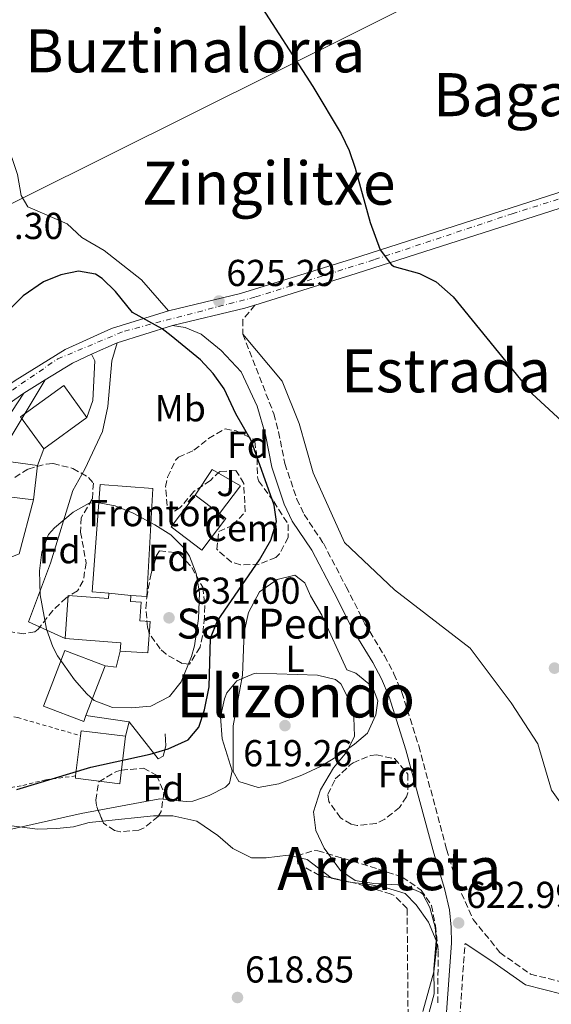
# Model space of a CAD drawing. Units: metres. Extents: x 589998 to 593426, y 4759097 to 4761456.
# Drawn here: x 591141 to 591283, y 4760369 to 4760632 of the extents above; entities that cross this region are included whole.
import ezdxf
from ezdxf.enums import TextEntityAlignment as Align

# ---------------------------------------------------------------- set-up
doc = ezdxf.new("R2010")
doc.units = ezdxf.units.M
doc.header["$MEASUREMENT"] = 0
for name, pattern in [('DGN Style 2', [1.7399219301090239, 1.043953158065414, -0.6959687720436097]), ('DGN Style 3', [2.435890702152634, 1.739921930109024, -0.6959687720436097]), ('DGN Style 4', [2.7856150101045474, 1.391937544087219, -0.6959687720436097, 0.001739921930109024, -0.6959687720436097])]:
    doc.linetypes.add(name, pattern=pattern)
for name, color, linetype, lineweight in [('Camino', 7, 'DGN Style 3', 0), ('Carretera', 9, 'Continuous', 0), ('Cota de punto acotado terreno', 7, 'Continuous', 0), ('Curva de nivel directora', 30, 'Continuous', 30), ('Curva de nivel intermedia', 30, 'Continuous', 0), ('destino de construcciones', 7, 'Continuous', 0), ('Edificio', 1, 'Continuous', 13), ('Eje de carretera', 7, 'DGN Style 4', 0), ('Etiqueta de uso rústico', 92, 'Continuous', 0), ('Etiqueta de zona arbolada', 92, 'Continuous', 0), ('Iglesia-ermita', 1, 'Continuous', 13), ('Línea  de muro-pared o tapia', 1, 'Continuous', 13), ('Línea de asfalto', 7, 'Continuous', 13), ('Línea de cambio de uso (parcela vista)', 92, 'Continuous', 0), ('Línea de pavimento', 1, 'Continuous', 0), ('Línea telefónica', 7, 'Continuous', 0), ('Margen derecho', 7, 'Continuous', 0), ('Punto acotado terreno (símbolo)', 7, 'Continuous', 0), ('Tela metálica o alambrada', 7, 'DGN Style 2', 0), ('Texto de Iglesia-ermita', 51, 'Continuous', 0), ('Texto de rotulación de espacio menor sin especificar', 7, 'Continuous', 0), ('Texto de Área (paraje) menor', 7, 'Continuous', 0), ('Zona ajardinada', 92, 'Continuous', 0), ('Zona arbolada', 92, 'DGN Style 3', 0)]:
    doc.layers.add(name, color=color, linetype=linetype, lineweight=lineweight)
doc.styles.add('Style-Arial', font='arial.ttf')

# ---------------------------------------------------------------- blocks, each defined once
blk = doc.blocks.new('5PATER')
at = {"layer": 'Punto acotado terreno (símbolo)', "linetype": 'Continuous', "lineweight": 0}
h = blk.add_hatch(color=51, dxfattribs=at)
edge = h.paths.add_edge_path()
edge.add_ellipse((0, 0), major_axis=(-0.1095731443231308, -0.1110710700762829), ratio=0.9994222409660317, start_angle=0, end_angle=360)

msp = doc.modelspace()

# ---------------------------------------------------------------- linework, layer by layer
at = {"layer": 'Camino', "color": 7, "linetype": 'DGN Style 3', "lineweight": 0}
for points in [[(591204.2999999997, 4760555.830000001, 625.0399999999936), (591201.0799999988, 4760551.939999999, 624.9600000000065), (591201.0399999986, 4760548.02, 624.9600000000065), (591209.3599999979, 4760526.74, 624.6399999999996), (591210.6299999976, 4760521.920000001, 624.3699999999953), (591212.2800000015, 4760513.460000001, 623.8800000000047), (591215.4800000001, 4760503.99, 623.3899999999994), (591217.4400000003, 4760499.86, 623.1999999999971), (591222.5599999989, 4760492.180000001, 623.1600000000036), (591228.6400000008, 4760480.580000003, 623.8200000000071), (591233.6799999989, 4760470.660000003, 623.800000000003), (591238.8799999979, 4760462.119999999, 623.6799999999931), (591241.4100000004, 4760457.34, 623.6600000000036), (591243.5199999983, 4760452.34, 623.6399999999994), (591248.0500000011, 4760438.03, 623.4100000000036), (591255.480000001, 4760410.420000002, 622.6999999999972), (591258.409999999, 4760400.870000001, 622.9700000000012), (591262.5599999975, 4760391.699999999, 622.9900000000052), (591269.7199999989, 4760382.820000002, 622.9900000000052), (591277.8799999973, 4760377.060000001, 623.3899999999994), (591287.0399999993, 4760374.740000002, 623.8899999999995)], [(591288.8000000007, 4760270.58, 626.4700000000012), (591273.3099999987, 4760300.290000002, 626.1499999999943), (591271.620000001, 4760305.000000002, 625.9799999999959), (591270.3899999995, 4760309.86, 625.8200000000071), (591267.9599999998, 4760321.7, 625.6999999999971), (591265.1999999996, 4760330.180000001, 625.5000000000001), (591260.2199999972, 4760344.340000001, 624.5399999999937), (591259.0599999971, 4760349.220000003, 624.279999999999), (591258.5399999986, 4760355.500000001, 623.9299999999931), (591258.9600000011, 4760365.460000001, 623.0200000000042), (591260.3999999983, 4760385.220000003, 622.9700000000012)]]:
    msp.add_polyline3d(points, dxfattribs=at)
at = {"layer": 'Carretera', "color": 9, "linetype": 'Continuous', "lineweight": 0}
for points in [[(590942.3999999996, 4760640.74, 623.9199999999983), (590964.1999999993, 4760611.460000002, 625.7200000000012), (591001.5799999982, 4760563.52, 628.0200000000041), (591010.6399999997, 4760551.38, 629.1199999999953), (591016.0399999998, 4760543.220000001, 629.1699999999983), (591043.4400000009, 4760520.98, 629.3600000000006), (591062.9600000007, 4760508.100000001, 628.1399999999994), (591075.9200000025, 4760499.140000001, 627.8600000000006), (591081.960000002, 4760498.100000001, 627.8600000000006), (591085.2399999988, 4760498.980000001, 627.8800000000047), (591092.7300000011, 4760503.86, 627.6000000000058), (591094.1999999996, 4760504.819999999, 627.5399999999936), (591099.0000000009, 4760507.91, 627.5500000000029), (591120.8799999988, 4760522.019999999, 627.6199999999953), (591140.3200000003, 4760535.699999998, 627.3000000000029), (591153.6399999998, 4760543.939999999, 627.0800000000017), (591166.0399999984, 4760549.540000001, 626.4199999999983), (591181.1999999996, 4760554.259999999, 625.7599999999948), (591200.4800000002, 4760558.899999999, 625.0200000000041), (591230.0799999986, 4760568.100000001, 625.2599999999948), (591300.0799999977, 4760590.569999999, 630.0200000000041)], [(591299.3700000015, 4760586.079999999, 629.8899999999994), (591231.3000000012, 4760564.220000002, 625.2599999999948), (591204.3000000002, 4760555.830000001, 625.0399999999936), (591201.5599999976, 4760554.980000001, 625.0200000000041), (591182.2800000014, 4760550.340000001, 625.7599999999948), (591167.48, 4760545.73, 626.4199999999983), (591160.6999999986, 4760542.67, 626.7899999999936), (591155.5500000009, 4760540.340000001, 627.0800000000017), (591148.260000002, 4760535.83, 627.1999999999971), (591142.5599999977, 4760532.31, 627.3000000000029), (591123.1499999975, 4760518.65, 627.6199999999953), (591096.4100000003, 4760501.41, 627.5399999999936), (591086.9100000008, 4760495.220000002, 627.8800000000047), (591082.1499999977, 4760493.939999999, 627.8600000000006), (591074.3400000001, 4760495.290000001, 627.8600000000006), (591060.6799999987, 4760504.73, 628.1399999999994), (591041.0399999982, 4760517.699999998, 629.3600000000006), (591023.2199999993, 4760532.090000001, 629.1399999999994), (591012.0300000021, 4760542.92, 628.7200000000012), (591011.1999999986, 4760544.009999999, 628.679999999993), (590996.8999999977, 4760562.980000001, 628.0200000000041), (590960.9699999995, 4760608.99, 625.7200000000012), (590945.2100000014, 4760630.159999999, 624.4199999999983), (590939.1400000006, 4760638.32, 623.9199999999983)]]:
    msp.add_polyline3d(points, dxfattribs=at)
at = {"layer": 'Curva de nivel directora', "color": 30, "linetype": 'Continuous', "lineweight": 30, "elevation": 625.0000000000001, "flags": 128}
for points in [[(591204.3899999991, 4760638.180000001), (591219.7200000002, 4760614.170000002), (591227.2799999996, 4760601.529999999), (591229.440000001, 4760597.07), (591231.0899999985, 4760592.400000001), (591235.02, 4760577.850000001), (591237.7699999993, 4760570.57), (591240.789999999, 4760566.560000001), (591241.4799999997, 4760566.100000001), (591248.1999999987, 4760564.26), (591252.6899999991, 4760562.070000002), (591257.2099999987, 4760558.039999999), (591278.2999999998, 4760532.109999999), (591312.2000000008, 4760500.83)], [(591140.6799999997, 4760426.390000002), (591160.440000001, 4760432.34), (591176.3199999997, 4760435.86), (591181.1199999986, 4760437.25), (591186.4400000006, 4760439.7), (591189.3199999996, 4760443.060000001), (591190.7999999992, 4760447.7), (591192.0399999997, 4760453.779999999), (591192.3999999996, 4760466.820000002), (591194.2599999993, 4760471.450000001), (591205.48, 4760487.779999999), (591208.5199999998, 4760492.980000001), (591210.0399999997, 4760498.020000001), (591209.4000000004, 4760502.340000001), (591203.2800000005, 4760519.619999999), (591199.1599999988, 4760526.74), (591196.0799999987, 4760533.460000002), (591193.1599999996, 4760537.550000002), (591189.7199999996, 4760541.190000001), (591181.959999999, 4760547.619999999), (591179.5000000005, 4760549.470000003), (591171.6399999993, 4760553.859999999), (591167.0399999992, 4760559.460000001), (591163.53, 4760562.890000002), (591161.7199999995, 4760564.100000001), (591157.2000000001, 4760564.900000001), (591152.4399999991, 4760563.940000001), (591147.8199999989, 4760562.020000001), (591142.440000001, 4760558.260000001), (591137.440000001, 4760553.300000001)]]:
    msp.add_lwpolyline(points, dxfattribs=at)
at = {"layer": 'Curva de nivel intermedia', "color": 30, "linetype": 'Continuous', "lineweight": 0, "flags": 128}
for points, elevation in [([(591162.1500000008, 4760503.09), (591160.0800000011, 4760502.9), (591155.7800000006, 4760500.470000001), (591150.7600000004, 4760496.34), (591149.2000000002, 4760494.5), (591147.3700000019, 4760489.84), (591146.7400000015, 4760484.8), (591146.9600000005, 4760478.390000002), (591148.6799999995, 4760469.220000001), (591150.3700000015, 4760464.509999999), (591151.6000000008, 4760462.099999999), (591156.1600000006, 4760455.699999999), (591159.3800000015, 4760451.940000001), (591161.3600000018, 4760450.179999999), (591166.2800000014, 4760448.259999999), (591171.2800000015, 4760448.179999998), (591176.4800000007, 4760448.659999999), (591181.520000001, 4760451.220000001), (591184.6400000014, 4760455.17), (591187.3900000006, 4760461.92), (591188.1200000015, 4760464.740000002), (591189.2400000013, 4760472.099999999), (591189.4800000004, 4760478.979999999), (591188.64, 4760484.100000001), (591186.8099999994, 4760488.74), (591185.4400000015, 4760490.899999999), (591181.8000000004, 4760494.42), (591177.6000000006, 4760497.100000001), (591171.8200000003, 4760500.180000001), (591166.9499999998, 4760502.220000001), (591162.1500000008, 4760503.09)], 630), ([(591135.9800000014, 4760415.08), (591157.8800000016, 4760419.939999999), (591178.8800000012, 4760423.939999999), (591185.9600000001, 4760423.17), (591187.7200000014, 4760423.300000001), (591192.0399999997, 4760424.82), (591196.4100000019, 4760427.029999999), (591197.4800000001, 4760428.100000001), (591198.2400000001, 4760431.380000001), (591195.5600000002, 4760439.939999999), (591195.0800000018, 4760445.78), (591196.1300000001, 4760450.63), (591196.8000000007, 4760452.179999999), (591199.4400000004, 4760455.460000001), (591204.0800000007, 4760457.430000001), (591204.7199999999, 4760457.460000001), (591220.9600000007, 4760456.980000001), (591225.780000002, 4760455.749999999), (591227.2400000016, 4760454.66), (591229.3200000003, 4760450.579999999), (591230.6799999992, 4760445.619999999), (591230.8600000005, 4760440.619999999), (591228.7999999995, 4760436.42), (591225.240000001, 4760432.179999999), (591221.8400000014, 4760426.340000001), (591219.9200000013, 4760420.42), (591220.5899999997, 4760415.470000001), (591222.7700000012, 4760410.699999998), (591227.1600000011, 4760404.720000001), (591231.0800000017, 4760402.100000001), (591236.0100000004, 4760401.269999999), (591244.0400000013, 4760400.819999999), (591248.63, 4760398.890000001), (591249.1200000017, 4760398.42), (591250.9600000014, 4760394.9), (591252.4000000008, 4760389.619999998), (591252.8400000011, 4760384.619999998), (591252.040000001, 4760377.640000001), (591249.0800000015, 4760367.059999999)], 620)]:
    msp.add_lwpolyline(points, dxfattribs=dict(at, elevation=elevation))
at = {"layer": 'Edificio', "color": 51, "linetype": 'Continuous', "lineweight": 13, "extrusion": (0.06040206954297388, -0.04588323618393434, 0.9971190092622921), "elevation": -182087.0610555329, "flags": 128}
msp.add_lwpolyline([(4148417.208539336, 2401955.761887798), (4148417.208539336, 2401947.588186066)], dxfattribs=at)
at = {"layer": 'Edificio', "color": 51, "linetype": 'Continuous', "lineweight": 13, "extrusion": (0.0009018457096490171, 0.007337744636529661, 0.999972671715565), "elevation": 36096.04446247484, "flags": 128}
msp.add_lwpolyline([(591155.6195046135, 4760293.31120603), (591156.9395762265, 4760304.051495176)], dxfattribs=at)
at = {"layer": 'Edificio', "color": 1, "linetype": 'Continuous', "lineweight": 13}
for points in [[(591159.4400000004, 4760525.779999999, 635.7200000000012), (591147.9299999997, 4760517.430000001, 635.779999999999), (591141.7199999997, 4760526, 635.9199999999983), (591153.2300000004, 4760534.34, 635.5800000000017)], [(591146.2599999999, 4760512.960000001, 633.8800000000047), (591145.1900000004, 4760503.82, 632.8000000000029), (591129.0800000001, 4760505.699999999, 633.5399999999936), (591126.8499999996, 4760502.77, 638.679999999993), (591132.54, 4760498.24, 636.7400000000052), (591125.2999999998, 4760489.15, 637.0599999999977), (591118.29, 4760480.34, 637.3699999999953), (591117.0800000001, 4760478.82, 637.4199999999983), (591107.8899999997, 4760485.41, 636.7299999999959), (591103.2999999998, 4760488.699999999, 636.3800000000047), (591109.2199999997, 4760496.869999999, 635.4799999999959), (591105.4600000001, 4760499.779999999, 632.779999999999), (591106.0599999996, 4760500.539999999, 632.75), (591112.2300000004, 4760508.350000001, 632.4400000000023), (591115.8700000001, 4760505.720000001, 636.8999999999943), (591126.04, 4760519.779999999, 635.1600000000036), (591132.5599999996, 4760514.82, 635.179999999993)], [(591171.2000000002, 4760478.199999999, 640.9400000000023), (591165.3300000001, 4760478.890000001, 642.279999999999), (591160.7999999998, 4760479.24, 642.1399999999994), (591162.9800000004, 4760507.880000001, 637.6000000000058), (591177, 4760506.82, 638.279999999999), (591175.4100000003, 4760477.970000001, 640.9199999999983)], [(591196.5599999996, 4760498.83, 632.3600000000006), (591190.0999999996, 4760490.350000001, 632.0200000000041), (591181.9199999999, 4760496.58, 632.8999999999943), (591188.3700000001, 4760505.060000001, 633.1399999999994), (591194.8600000005, 4760500.130000001, 632.5200000000041)], [(591159.1900000004, 4760446.119999999, 636.3300000000017), (591158.5999999996, 4760444.58, 636.3399999999965), (591147.8399999999, 4760448.680000001, 635.9199999999983), (591153.5, 4760463.550000001, 636.2200000000012), (591164.2699999996, 4760459.449999999, 636.2400000000052)], [(591169.7699999996, 4760440.630000001, 632.1199999999953), (591168.2100000001, 4760427.92, 631.7599999999948), (591156.3600000005, 4760429.380000001, 632.1199999999953), (591156.4299999997, 4760430.02, 632.1100000000006), (591157.75, 4760440.76, 632.029999999999), (591157.9100000003, 4760442.08, 632.0200000000041)]]:
    msp.add_polyline3d(points, close=True, dxfattribs=at)
at = {"layer": 'Edificio', "color": 51, "linetype": 'Continuous', "lineweight": 13}
for points in [[(591147.9299999997, 4760517.430000001, 635.779999999999), (591141.7199999997, 4760526, 635.9199999999983), (591153.2300000004, 4760534.34, 635.5800000000017), (591159.4400000004, 4760525.779999999, 635.7200000000012), (591147.9299999997, 4760517.430000001, 635.779999999999)], [(591106.0599999996, 4760500.539999999, 632.75), (591112.2300000004, 4760508.350000001, 632.4400000000023), (591115.8700000001, 4760505.720000001, 636.8999999999943), (591126.04, 4760519.779999999, 635.1600000000036), (591132.5599999996, 4760514.82, 635.179999999993), (591146.2599999999, 4760512.960000001, 633.8800000000047), (591145.1900000004, 4760503.82, 632.8000000000029), (591129.0800000001, 4760505.699999999, 633.5399999999936), (591126.8499999996, 4760502.77, 638.679999999993), (591132.54, 4760498.24, 636.7400000000052), (591125.2999999998, 4760489.15, 637.0599999999977)], [(591165.3300000001, 4760478.890000001, 642.279999999999), (591160.7999999998, 4760479.24, 642.1399999999994), (591162.9800000004, 4760507.880000001, 637.6000000000058), (591177, 4760506.82, 638.279999999999), (591175.4100000003, 4760477.970000001, 640.9199999999983), (591171.2000000002, 4760478.199999999, 640.9400000000023)], [(591194.8600000005, 4760500.130000001, 632.5200000000041), (591196.5599999996, 4760498.83, 632.3600000000006), (591190.0999999996, 4760490.350000001, 632.0200000000041), (591181.9199999999, 4760496.58, 632.8999999999943), (591188.3700000001, 4760505.060000001, 633.1399999999994)], [(591159.1900000004, 4760446.119999999, 636.3300000000017), (591158.5999999996, 4760444.58, 636.3399999999965), (591147.8399999999, 4760448.680000001, 635.9199999999983), (591153.5, 4760463.550000001, 636.2200000000012), (591164.2699999996, 4760459.449999999, 636.2400000000052), (591159.1900000004, 4760446.119999999, 636.3300000000017)], [(591157.75, 4760440.76, 632.029999999999), (591157.9100000003, 4760442.08, 632.0200000000041), (591169.7699999996, 4760440.630000001, 632.1199999999953), (591168.2100000001, 4760427.92, 631.7599999999948), (591156.3600000005, 4760429.380000001, 632.1199999999953), (591156.4299999997, 4760430.02, 632.1100000000006)]]:
    msp.add_polyline3d(points, dxfattribs=at)
at = {"layer": 'Eje de carretera', "color": 7, "linetype": 'DGN Style 4', "lineweight": 0}
msp.add_polyline3d([(590932.3200000006, 4760650.92, 622.9499999999972), (590958.1200000013, 4760617.090000001, 625.320000000007), (591000.7399999973, 4760561.52, 628.1799999999931), (591014.6499999991, 4760542.34, 628.9299999999931), (591030.5500000002, 4760528.340000001, 629.2500000000001), (591053.4499999996, 4760511.800000001, 628.6600000000036), (591075.0799999972, 4760497.16, 627.8600000000006), (591083.1299999983, 4760496.310000001, 627.8600000000006), (591090.4499999986, 4760499.940000001, 627.7100000000065), (591134.7699999999, 4760529.850000001, 627.2899999999937), (591151.6499999978, 4760541.45, 627.1499999999943), (591169.4600000001, 4760548.870000001, 626.3899999999994), (591204.4400000006, 4760557.99, 625.050000000003), (591236.2499999994, 4760567.960000002, 625.0800000000019), (591272.9699999989, 4760580.210000004, 628.5599999999977), (591315.1700000013, 4760593.580000001, 630.3800000000047)], dxfattribs=at)
at = {"layer": 'Iglesia-ermita', "color": 1, "linetype": 'Continuous', "lineweight": 13, "extrusion": (0.2195951633450811, -0.0258127194277206, 0.9752495412719727), "elevation": 7562.5245515102, "flags": 128}
msp.add_lwpolyline([(4796941.903859358, -30451.62185836455), (4796941.903859358, -30457.68227089208)], dxfattribs=at)
at = {"layer": 'Iglesia-ermita', "color": 1, "linetype": 'Continuous', "lineweight": 13}
msp.add_polyline3d([(591171.2000000002, 4760478.199999999, 640.9400000000023), (591171.0999999996, 4760476.630000001, 641.0800000000017), (591173.8899999997, 4760476.449999999, 641), (591173.5800000001, 4760471.449999999, 637.779999999999), (591176.29, 4760471.27, 636.8999999999943), (591175.7300000004, 4760462.880000001, 636.7400000000052), (591168.29, 4760463.380000001, 636.6600000000036), (591168.4600000001, 4760465.619999999, 639.8999999999943), (591153.6200000001, 4760466.720000001, 644.7599999999948), (591154.4699999997, 4760478.189999999, 640.8999999999943), (591165.2199999997, 4760477.390000001, 640.820000000007), (591165.3300000001, 4760478.890000001, 642.279999999999)], close=True, dxfattribs=at)
msp.add_polyline3d([(591171.2000000002, 4760478.199999999, 640.9400000000023), (591171.0999999996, 4760476.630000001, 641.0800000000017), (591173.8899999997, 4760476.449999999, 641), (591173.5800000001, 4760471.449999999, 637.779999999999), (591176.29, 4760471.27, 636.8999999999943), (591175.7300000004, 4760462.880000001, 636.7400000000052), (591168.29, 4760463.380000001, 636.6600000000036), (591168.4600000001, 4760465.619999999, 639.8999999999943), (591153.6200000001, 4760466.720000001, 644.7599999999948), (591154.4699999997, 4760478.189999999, 640.8999999999943), (591165.2199999997, 4760477.390000001, 640.820000000007), (591165.3300000001, 4760478.890000001, 642.279999999999)], dxfattribs=at)
at = {"layer": 'Línea  de muro-pared o tapia', "color": 1, "linetype": 'Continuous', "lineweight": 13, "extrusion": (0.07149500738174233, -0.01008023602355139, 0.9973900203837985), "elevation": -5093.692639734225, "flags": 128}
msp.add_lwpolyline([(4796356.643081603, 79081.30121268926), (4796356.643081603, 79069.66720650136)], dxfattribs=at)
at = {"layer": 'Línea  de muro-pared o tapia', "color": 1, "linetype": 'Continuous', "lineweight": 13}
for points in [[(591188.3700000001, 4760505.060000001, 633.1000000000058), (591192.9199999999, 4760511.859999999, 632.5800000000017), (591200.4000000004, 4760507.539999999, 632.5800000000017), (591194.8600000005, 4760500.130000001, 632.5800000000017)], [(591170.6799999997, 4760444.5, 628.6000000000058), (591178.4800000004, 4760434.58, 627.8800000000047), (591179.7999999998, 4760435.300000001, 627.9199999999983), (591180.4800000004, 4760438.02, 627.9600000000064), (591180.3600000005, 4760441.300000001, 627.8399999999965)]]:
    msp.add_polyline3d(points, dxfattribs=at)
at = {"layer": 'Línea de asfalto', "color": 7, "linetype": 'Continuous', "lineweight": 13, "extrusion": (0.291524322146093, -0.9424518435140393, 0.1637012286277958), "elevation": -4314141.865511711, "flags": 128}
msp.add_lwpolyline([(1971696.063517873, 716526.1782802031), (1971624.573698924, 716521.4849672392), (1971596.300199541, 716521.2619588478)], dxfattribs=at)
at = {"layer": 'Línea de asfalto', "color": 7, "linetype": 'Continuous', "lineweight": 13, "extrusion": (0.1620254286477504, -0.5417009771491376, 0.8248077423419244), "elevation": -2482492.076926858, "flags": 128}
msp.add_lwpolyline([(1930600.263278873, 3622489.535800403), (1930597.394612143, 3622489.500428047), (1930577.593533834, 3622490.809205208)], dxfattribs=at)
at = {"layer": 'Línea de asfalto', "color": 7, "linetype": 'Continuous', "lineweight": 13, "extrusion": (0.04061372943153407, 0.01265062788461223, 0.9990948336348193), "elevation": 84859.26162503703, "flags": 128}
msp.add_lwpolyline([(4369345.879157, -1978371.025224011), (4369345.879157, -1978355.509821984)], dxfattribs=at)
at = {"layer": 'Línea de asfalto', "color": 7, "linetype": 'Continuous', "lineweight": 13, "extrusion": (0.04528125519541756, 0.02043667269421738, 0.9987652128188671), "elevation": 124684.1669595901, "flags": 128}
msp.add_lwpolyline([(4095897.01603035, -2494064.257756016), (4095897.016030351, -2494056.81001139)], dxfattribs=at)
at = {"layer": 'Línea de asfalto', "color": 7, "linetype": 'Continuous', "lineweight": 13, "extrusion": (0.158212543801113, -0.2301874809960384, 0.9601992056738432), "elevation": -1001686.443979085, "flags": 128}
msp.add_lwpolyline([(3183688.116723091, 3445720.842199153), (3183682.55277337, 3445721.880449354), (3183673.990412366, 3445722.310070126)], dxfattribs=at)
at = {"layer": 'Línea de asfalto', "color": 7, "linetype": 'Continuous', "lineweight": 13, "extrusion": (0.01269900687931992, 0.007842193716192802, 0.9998886114072892), "elevation": 45467.17012924936, "flags": 128}
msp.add_lwpolyline([(591092.6243884623, 4760325.64991395), (591086.9235781698, 4760322.129805705)], dxfattribs=at)
at = {"layer": 'Línea de asfalto', "color": 7, "linetype": 'Continuous', "lineweight": 13}
for points in [[(591346.3000000007, 4760626.310000001, 629.3099999999977), (591337.7199999976, 4760615.689999999, 629.6999999999972), (591329.1999999994, 4760606.17, 630.279999999999), (591322.6399999991, 4760600.09, 630.5), (591312.3599999995, 4760594.41, 630.300000000003), (591300.0799999972, 4760590.57, 630.0200000000042), (591230.079999998, 4760568.100000001, 625.2599999999949), (591200.4799999997, 4760558.9, 625.0200000000041), (591181.1999999991, 4760554.26, 625.7599999999948), (591166.0399999978, 4760549.540000001, 626.4199999999983), (591153.6399999993, 4760543.940000001, 627.0800000000019), (591140.3199999998, 4760535.699999999, 627.3000000000029), (591120.8799999983, 4760522.02, 627.6199999999955), (591099.0000000005, 4760507.910000001, 627.550000000003)], [(591142.5599999973, 4760532.310000001, 627.3000000000029), (591123.1499999971, 4760518.650000001, 627.6199999999955), (591096.4099999998, 4760501.410000001, 627.5399999999936), (591086.9100000003, 4760495.220000002, 627.8800000000048), (591082.1499999971, 4760493.939999999, 627.8600000000006), (591074.3399999996, 4760495.290000001, 627.8600000000006), (591060.6799999982, 4760504.730000001, 628.1399999999994), (591041.0399999976, 4760517.699999999, 629.3600000000006), (591023.2199999987, 4760532.090000002, 629.1399999999995), (591012.0300000017, 4760542.920000001, 628.7200000000013), (591011.199999998, 4760544.01, 628.679999999993)]]:
    msp.add_polyline3d(points, dxfattribs=at)
at = {"layer": 'Línea de cambio de uso (parcela vista)', "color": 92, "linetype": 'Continuous', "lineweight": 0, "extrusion": (-2.058708965325836e-18, -0.0434431903016061, 0.9990558989448081), "elevation": -206187.9308177344, "flags": 128}
msp.add_lwpolyline([(591163.6227000002, 4755950.563028586), (591177.2400000001, 4755952.01780204), (591178.5767000001, 4755952.01780204)], dxfattribs=at)
at = {"layer": 'Línea de cambio de uso (parcela vista)', "color": 92, "linetype": 'Continuous', "lineweight": 0, "extrusion": (-0.09324144379542171, -0.09784312091798719, 0.9908242815191669), "elevation": -520284.0612456949, "flags": 128}
msp.add_lwpolyline([(-2856106.443352772, 3818767.314599744), (-2856104.124768118, 3818768.720378888), (-2856096.099660045, 3818769.598620912)], dxfattribs=at)
at = {"layer": 'Línea de cambio de uso (parcela vista)', "color": 92, "linetype": 'Continuous', "lineweight": 0}
for points in [[(591181.2000000002, 4760554.26, 625.7599999999948), (591174, 4760562.58, 625.3000000000029), (591164, 4760570.42, 624.9199999999983), (591158.1200000001, 4760573.859999999, 624.8399999999965), (591154.2000000002, 4760577.539999999, 624.6600000000036), (591143.6399999997, 4760582.02, 623.3800000000047), (591141.8399999999, 4760585.060000001, 623.3800000000047), (591140.9199999999, 4760590.66, 623.2200000000012), (591137.8399999999, 4760599.699999999, 625.5399999999936), (591133.6799999997, 4760603.619999999, 625.9799999999959), (591128.7999999998, 4760608.66, 626.0200000000041), (591119, 4760623.060000001, 625.8999999999943), (591115.1600000003, 4760628.180000001, 625.7400000000052), (591107.0800000001, 4760634.74, 625.3399999999965), (591100.9600000001, 4760637.460000001, 625.2200000000012), (591096.5999999996, 4760637.460000001, 625.1399999999994), (591085.6399999997, 4760627.869999999, 624.0899999999965)], [(591201.04, 4760548.02, 624.9600000000064), (591211.5599999996, 4760535.460000001, 623.6399999999994), (591216.0800000001, 4760524.180000001, 621.5399999999936), (591219.7999999998, 4760510.980000001, 620.6600000000036), (591228.2400000002, 4760492.42, 620.5800000000017), (591241.5999999996, 4760479.699999999, 621.8800000000047), (591261.7199999997, 4760464.180000001, 622.4199999999983), (591272.7199999997, 4760449.539999999, 622.0599999999977), (591279.7999999998, 4760438.58, 621.6199999999953), (591283.4400000004, 4760426.180000001, 621.2400000000052), (591286.5599999996, 4760421.859999999, 621.3399999999965), (591292.7999999998, 4760410.74, 621.7599999999948), (591300.6399999997, 4760395.460000001, 623.2200000000012), (591304.2400000002, 4760389.859999999, 623.7400000000052), (591307.6799999997, 4760385.220000001, 623.7200000000012), (591312.1200000001, 4760381.220000001, 623.779999999999), (591316.7599999999, 4760378.42, 623.8000000000029), (591317.5999999996, 4760375.220000001, 623.8399999999965), (591316.5599999996, 4760371.939999999, 624.1999999999971)], [(591205.2000000002, 4760426.9, 620.929999999993), (591200.04, 4760428.5, 620.8899999999994), (591198.4800000004, 4760431.220000001, 620.8500000000058), (591198.5199999996, 4760443.380000001, 621.1900000000023), (591201, 4760456.980000001, 621.2899999999936), (591201.4400000004, 4760468.42, 621.2899999999936), (591202.5599999996, 4760473.699999999, 621.2899999999936), (591205.5199999996, 4760479.220000001, 621.3099999999977), (591210.2000000002, 4760482.5, 621.3699999999953), (591214.9199999999, 4760483.699999999, 621.7100000000064), (591217.6399999997, 4760481.619999999, 621.929999999993), (591219.1600000003, 4760478.180000001, 621.9499999999971), (591222.1200000001, 4760472.980000001, 621.9700000000012), (591228.7999999998, 4760458.34, 622.1699999999983), (591231.2400000002, 4760457.460000001, 622.529999999999), (591235.7199999997, 4760453.859999999, 623.25), (591237.0800000001, 4760450.100000001, 623.2899999999936), (591236.5999999996, 4760446.34, 622.929999999993), (591234.3600000005, 4760441.460000001, 621.9900000000052), (591230.8799999999, 4760438.5, 621.3699999999953), (591226.3600000005, 4760435.300000001, 621.3099999999977), (591221.7999999998, 4760432.58, 621.029999999999), (591216.8399999999, 4760430.180000001, 620.929999999993), (591210.7199999997, 4760427.939999999, 620.929999999993), (591205.2000000002, 4760426.9, 620.929999999993)], [(591100.1200000001, 4760414.26, 622.5200000000041), (591107.9600000001, 4760416.9, 624.1000000000058), (591115.7599999999, 4760420.5, 624.320000000007), (591119.7999999998, 4760421.140000001, 624.5800000000017), (591138.6399999997, 4760416.74, 621.7200000000012), (591146.2400000002, 4760415.779999999, 620.820000000007), (591151.3600000005, 4760415.939999999, 620.4799999999959), (591155.8799999999, 4760416.42, 620.4400000000023), (591160, 4760417.539999999, 620.3800000000047), (591163.6227000002, 4760417.9266, 620.3968000000023)], [(591178.5767000001, 4760419.380000001, 620.4600000000064), (591182.3600000005, 4760419.380000001, 620.4600000000064), (591188.7999999998, 4760417.939999999, 620.4600000000064), (591194.4000000004, 4760414.100000001, 620.4199999999983), (591198.3600000005, 4760410.66, 620.279999999999), (591203.3600000005, 4760408.180000001, 620.0599999999977), (591207.3200000003, 4760408.180000001, 620.1000000000058), (591213.2000000002, 4760408.82, 620.4600000000064), (591215.5606000006, 4760408.291200001, 620.6300000000047)], [(591224.6098999997, 4760402.793600001, 620.9386999999988), (591224.6799999997, 4760402.74, 620.9400000000023), (591229.1200000001, 4760401.699999999, 620.9600000000064), (591230.2123999996, 4760401.569599999, 620.715400000001)], [(591230.2123999996, 4760401.569599999, 620.715400000001), (591234.4800000004, 4760401.060000001, 619.7599999999948), (591239.4400000004, 4760400.100000001, 619.5200000000041), (591244.4400000004, 4760398.58, 619.5200000000041), (591247.3600000005, 4760395.539999999, 619.5200000000041), (591250.5999999996, 4760390.980000001, 619.5599999999977), (591252.6799999997, 4760386.02, 619.8800000000047), (591252.04, 4760378.5, 621.4799999999959), (591252.1600000003, 4760371.779999999, 621.8800000000047), (591249.6799999997, 4760362.66, 622.2599999999948), (591247.1200000001, 4760355.060000001, 623.279999999999), (591250.7999999998, 4760343.460000001, 624.6000000000058), (591253.4400000004, 4760337.220000001, 624.7200000000012), (591254.9100000003, 4760326.930000001, 625.0200000000041)]]:
    msp.add_polyline3d(points, dxfattribs=at)
at = {"layer": 'Línea de pavimento', "color": 1, "linetype": 'Continuous', "lineweight": 0, "extrusion": (0.04194705704771271, 0.06980303428157027, 0.9966784741380352), "elevation": 357722.011866406, "flags": 128}
msp.add_lwpolyline([(1945382.529360456, -4370292.996144624), (1945382.529360456, -4370318.046118676)], dxfattribs=at)
at = {"layer": 'Línea de pavimento', "color": 1, "linetype": 'Continuous', "lineweight": 0, "extrusion": (0.06916548698731471, 0.1050988735123152, 0.9920536085294233), "elevation": 541835.2637538556, "flags": 128}
msp.add_lwpolyline([(2123230.392790216, -4267367.46015749), (2123230.392790216, -4267347.271928246)], dxfattribs=at)
at = {"layer": 'Línea de pavimento', "color": 1, "linetype": 'Continuous', "lineweight": 0, "extrusion": (0.001466842337140816, 0.003926218710344173, 0.9999912165515238), "elevation": 20186.66789349299, "flags": 128}
msp.add_lwpolyline([(591146.3717848728, 4760474.864688487), (591144.7017573324, 4760470.394654034)], dxfattribs=at)
at = {"layer": 'Línea de pavimento', "color": 1, "linetype": 'Continuous', "lineweight": 0, "extrusion": (0.01939165689224537, 0.09664260659173061, 0.9951302277763094), "elevation": 472156.3440899131, "flags": 128}
msp.add_lwpolyline([(356920.1332411037, -4760374.811314311), (356920.3128391064, -4760370.347432082), (356923.3015227758, -4760370.144528344)], dxfattribs=at)
at = {"layer": 'Línea de pavimento', "color": 1, "linetype": 'Continuous', "lineweight": 0, "elevation": 627.8399999999965, "flags": 128}
msp.add_lwpolyline([(591170.6799999997, 4760444.5), (591169.7699999996, 4760440.630000001)], dxfattribs=at)
at = {"layer": 'Línea de pavimento', "color": 1, "linetype": 'Continuous', "lineweight": 0}
for points in [[(591167.4800000004, 4760545.730000001, 626.7599999999948), (591166.0800000001, 4760540.9, 627.320000000007), (591165.04, 4760528.74, 628.5399999999936), (591163.6399999997, 4760522.02, 629.820000000007), (591158.8799999999, 4760511.939999999, 630.5599999999977), (591155.6799999997, 4760506.26, 630.3999999999943), (591149.7199999997, 4760486.82, 630.5800000000017), (591143.8799999999, 4760471.220000001, 631.4600000000064), (591153.6200000001, 4760466.720000001, 632.3999999999943)], [(591160.7000000002, 4760542.67, 627.320000000007), (591161.5199999996, 4760540.9, 627.6999999999971), (591161, 4760530.34, 628.8800000000047), (591159.4400000004, 4760525.779999999, 628.7200000000012)], [(591145.1900000004, 4760503.82, 628.6600000000036), (591141.3200000003, 4760489.380000001, 630.6600000000036), (591138.3600000005, 4760488.100000001, 630.7400000000052), (591134.6799999997, 4760489.300000001, 630.8999999999943), (591128.8799999999, 4760493.640000001, 630.8800000000047)]]:
    msp.add_polyline3d(points, dxfattribs=at)
at = {"layer": 'Línea telefónica', "color": 7, "linetype": 'Continuous', "lineweight": 0}
msp.add_polyline3d([(591604.6400000012, 4760809.800000001, 613.8000000000029), (591574.3999999992, 4760733.82, 617.5399999999936), (591439.62, 4760732.689999999, 627.5), (591411.1591980068, 4760718.497422762, 627.3037999999942), (591098.1930512872, 4760562.430274287, 625.1462000000029), (591083.3644446073, 4760555.03567783, 625.0439999999944), (591078.4400000017, 4760552.580000001, 625.0099999999948)], dxfattribs=at)
at = {"layer": 'Margen derecho', "color": 7, "linetype": 'Continuous', "lineweight": 0}
for points in [[(591182.280000001, 4760550.340000002, 625.0399999999936), (591185.6700000018, 4760549.860000002, 625.0399999999936), (591189.9200000007, 4760548.02, 625.070000000007), (591195.2800000008, 4760543.700000001, 624.9900000000056), (591200.6000000006, 4760537.940000001, 625.0399999999936), (591204.9200000011, 4760528.790000002, 624.7899999999936), (591207.1200000005, 4760521.119999999, 624.3699999999953), (591208.7899999979, 4760512.529999999, 623.8800000000047), (591212.1400000007, 4760502.640000001, 623.3899999999994), (591214.2699999987, 4760498.119999999, 623.1999999999971), (591219.4600000009, 4760490.340000001, 623.1600000000036), (591225.4400000002, 4760478.920000001, 623.8200000000071), (591230.5300000019, 4760468.9, 623.800000000003), (591235.7399999975, 4760460.36, 623.6799999999931), (591238.089999999, 4760455.920000001, 623.6600000000036), (591240.1000000006, 4760451.190000001, 623.6399999999994), (591244.5899999988, 4760437.020000001, 623.4100000000036), (591252.0199999987, 4760409.42, 622.6999999999972), (591254.9299999988, 4760399.949999999, 622.9700000000012), (591256.2099999995, 4760394.25, 622.9100000000036), (591256.7199999992, 4760389.640000001, 622.8000000000029), (591256.7899999984, 4760385.32, 622.7599999999948), (591255.3599999979, 4760365.66, 623.0200000000042)], [(591260.3999999983, 4760385.220000003, 622.9700000000012), (591267.5599999975, 4760380.52, 622.9900000000052), (591276.5499999997, 4760374.170000002, 623.3899999999994), (591286.2999999997, 4760371.699999999, 623.8899999999995)]]:
    msp.add_polyline3d(points, dxfattribs=at)
at = {"layer": 'Tela metálica o alambrada', "color": 7, "linetype": 'DGN Style 2', "lineweight": 0}
for points in [[(591116.9600000001, 4760435.640000001, 628.5899999999965), (591116.1600000003, 4760438.100000001, 628.7200000000012), (591118.9199999999, 4760443.460000001, 628.8399999999965), (591125.4400000004, 4760447.220000001, 629), (591131.3200000003, 4760447.140000001, 629.1399999999994), (591140.8799999999, 4760445.619999999, 629.5800000000017), (591157.75, 4760440.76, 628.9199999999983)], [(591156.4299999997, 4760430.02, 627.179999999993), (591148.4400000004, 4760428.980000001, 626.9199999999983), (591141.8799999999, 4760427.380000001, 627.0200000000041), (591134.3600000005, 4760426.26, 627.1199999999953), (591124.2800000003, 4760428.26, 627.7400000000052), (591117.8799999999, 4760432.82, 628.4400000000023), (591116.9600000001, 4760435.640000001, 628.5899999999965)]]:
    msp.add_polyline3d(points, dxfattribs=at)
at = {"layer": 'Zona arbolada', "color": 92, "linetype": 'DGN Style 3', "lineweight": 0, "elevation": 623.3899999999994, "flags": 128}
msp.add_lwpolyline([(591230.2123999996, 4760401.569599999), (591224.6098999997, 4760402.793600001)], dxfattribs=at)
at = {"layer": 'Zona arbolada', "color": 92, "linetype": 'DGN Style 3', "lineweight": 0}
for points in [[(591204.8799999999, 4760514.9, 631.1499999999943), (591204.9800000004, 4760509.890000001, 630.8600000000006), (591205.2800000003, 4760508.82, 630.8300000000017), (591209.3200000003, 4760503.300000001, 630.7899999999936), (591213.2000000002, 4760497.220000001, 630.75), (591213.2000000002, 4760493.699999999, 630.7299999999959), (591210.8600000005, 4760489.350000001, 630.9400000000023), (591209.8799999999, 4760488.42, 631.0099999999948), (591205.4400000004, 4760486.58, 631.2899999999936), (591200.4600000001, 4760486.430000001, 631.6499999999943), (591198, 4760487.140000001, 631.8300000000017), (591194.1200000001, 4760490.58, 631.7899999999936), (591194.6399999997, 4760495.300000001, 632.2700000000041), (591198.4000000004, 4760496.980000001, 632.6699999999983), (591201.7199999997, 4760500.58, 633.1100000000006), (591201.3200000003, 4760508.180000001, 633.3500000000058), (591199.2000000002, 4760511.619999999, 634.2299999999959), (591194.9600000001, 4760511.380000001, 634.8500000000058), (591192.4000000004, 4760508.980000001, 634.8300000000017), (591188, 4760506.02, 635.029999999999), (591184.2800000003, 4760501.640000001, 634.6699999999983), (591181.9199999999, 4760500.180000001, 634.4100000000036), (591180.8399999999, 4760502.26, 634.2299999999959), (591180.4500000002, 4760507.279999999, 634.0599999999977), (591180.9600000001, 4760509.859999999, 633.9100000000036), (591183.1200000001, 4760514.34, 633.4199999999983), (591183.9199999999, 4760515.140000001, 633.3099999999977), (591188, 4760517.060000001, 632.8699999999953), (591191.9199999999, 4760520.180000001, 632.1100000000006), (591196.3200000003, 4760522.74, 631.4499999999971), (591199.2400000002, 4760522.180000001, 631.3099999999977), (591203.8499999996, 4760520.02, 631.279999999999), (591204.2400000002, 4760519.380000001, 631.2700000000041)], [(591189.6399999997, 4760464.42, 636.0099999999948), (591186.7999999998, 4760459.859999999, 636.9700000000012), (591184.8799999999, 4760460.100000001, 637.3500000000058), (591180.5800000001, 4760462.52, 637.3099999999977), (591178.9600000001, 4760463.939999999, 637.25), (591176.0899999999, 4760468.130000001, 637.3300000000017), (591175.5999999996, 4760469.779999999, 637.3099999999977), (591175.1799999997, 4760474.779999999, 637.0899999999965), (591175.4000000004, 4760477.619999999, 636.9700000000012), (591176.5599999996, 4760484.100000001, 636.75), (591178.0499999998, 4760488.869999999, 636.6000000000058), (591178.7999999998, 4760490.180000001, 636.5500000000029), (591183.7999999998, 4760489.609999999, 636.1399999999994), (591184.2800000003, 4760489.220000001, 636.1100000000006), (591187.4400000004, 4760485.699999999, 636.0500000000029), (591190.3600000005, 4760480.42, 635.8500000000058), (591190.9100000003, 4760475.439999999, 635.5), (591190.7999999998, 4760472.42, 635.3300000000017), (591190.29, 4760467.480000001, 635.570000000007)], [(591236.6399999997, 4760417.300000001, 628.8099999999977), (591231.6100000005, 4760416.76, 628.7400000000052), (591229.9600000001, 4760417.140000001, 628.7299999999959), (591227.1600000003, 4760418.82, 628.7299999999959), (591224.0099999999, 4760423.230000001, 629.1699999999983), (591223.7599999999, 4760425.140000001, 629.3099999999977), (591225.7599999999, 4760429.199999999, 628.9700000000012), (591229.75, 4760432.980000001, 628.570000000007), (591230.4800000004, 4760433.539999999, 628.570000000007), (591235.2000000002, 4760435.449999999, 628.679999999993), (591236.7199999997, 4760435.619999999, 628.7100000000064), (591241.5999999996, 4760434.640000001, 628.7599999999948), (591245.1200000001, 4760430.5, 629.2899999999936), (591245.1500000004, 4760425.460000001, 629.3899999999994), (591244.7599999999, 4760424.42, 629.3699999999953), (591242.8799999999, 4760421.619999999, 629.2299999999959), (591238.9400000004, 4760418.460000001, 628.929999999993)], [(591173.3200000003, 4760415.539999999, 630.1900000000023), (591168.3600000005, 4760415.09, 631), (591166.8399999999, 4760415.460000001, 631.2299999999959), (591163.8399999999, 4760417.380000001, 631.4700000000012), (591161.9600000001, 4760422.109999999, 631.3699999999953), (591161.7999999998, 4760423.539999999, 631.3500000000058), (591162.5899999999, 4760428.449999999, 631.3500000000058), (591167.29, 4760431.210000001, 631.7400000000052), (591168.5999999996, 4760431.539999999, 631.75), (591174.5199999996, 4760432.100000001, 631.3500000000058), (591178.04, 4760430.180000001, 631.029999999999), (591180.0099999999, 4760425.59, 630.529999999999), (591179.2599999999, 4760420.51, 630.3099999999977), (591178.4800000004, 4760419.220000001, 630.2700000000041), (591174.5499999998, 4760416.039999999, 630.1699999999983)]]:
    msp.add_polyline3d(points, close=True, dxfattribs=at)
for points in [[(591200.4600000001, 4760486.430000001, 631.6499999999943), (591198, 4760487.140000001, 631.8300000000017), (591194.1200000001, 4760490.58, 631.7899999999936), (591194.6399999997, 4760495.300000001, 632.2700000000041), (591198.4000000004, 4760496.980000001, 632.6699999999983), (591201.7199999997, 4760500.58, 633.1100000000006), (591201.3200000003, 4760508.180000001, 633.3500000000058), (591199.2000000002, 4760511.619999999, 634.2299999999959), (591194.9600000001, 4760511.380000001, 634.8500000000058), (591192.4000000004, 4760508.980000001, 634.8300000000017), (591188, 4760506.02, 635.029999999999), (591184.2800000003, 4760501.640000001, 634.6699999999983), (591181.9199999999, 4760500.180000001, 634.4100000000036), (591180.8399999999, 4760502.26, 634.2299999999959), (591180.4500000002, 4760507.279999999, 634.0599999999977), (591180.9600000001, 4760509.859999999, 633.9100000000036), (591183.1200000001, 4760514.34, 633.4199999999983), (591183.9199999999, 4760515.140000001, 633.3099999999977), (591188, 4760517.060000001, 632.8699999999953), (591191.9199999999, 4760520.180000001, 632.1100000000006), (591196.3200000003, 4760522.74, 631.4499999999971), (591199.2400000002, 4760522.180000001, 631.3099999999977), (591203.8499999996, 4760520.02, 631.279999999999), (591204.2400000002, 4760519.380000001, 631.2700000000041), (591204.8799999999, 4760514.9, 631.1499999999943), (591204.9800000004, 4760509.890000001, 630.8600000000006), (591205.2800000003, 4760508.82, 630.8300000000017), (591209.3200000003, 4760503.300000001, 630.7899999999936), (591213.2000000002, 4760497.220000001, 630.75), (591213.2000000002, 4760493.699999999, 630.7299999999959), (591210.8600000005, 4760489.350000001, 630.9400000000023), (591209.8799999999, 4760488.42, 631.0099999999948), (591205.4400000004, 4760486.58, 631.2899999999936), (591200.4600000001, 4760486.430000001, 631.6499999999943)], [(591140.1600000003, 4760509.779999999, 636.6900000000023), (591143.7199999997, 4760512.02, 636.5899999999965), (591148.5599999996, 4760513.33, 635.5399999999936), (591150.4000000004, 4760513.460000001, 635.570000000007), (591155.6799999997, 4760512.180000001, 637.0099999999948), (591159.8799999999, 4760509.75, 638.4600000000064), (591161.1600000003, 4760508.26, 638.929999999993), (591160.8799999999, 4760503.939999999, 639.5500000000029), (591157.9199999999, 4760498.980000001, 640.4499999999971), (591157.7599999999, 4760495.140000001, 640.929999999993), (591159.2000000002, 4760486.980000001, 641.8099999999977), (591158.4600000001, 4760482.119999999, 642.2899999999936), (591156.9199999999, 4760479.460000001, 642.1300000000047), (591153.9199999999, 4760477.619999999, 641.4100000000036), (591150.3600000005, 4760474.230000001, 640.4700000000012), (591146.4400000004, 4760469.26, 639.1499999999943), (591145.5199999996, 4760468.5, 638.929999999993), (591142.5999999996, 4760468.02, 638.429999999993), (591137.7100000001, 4760468.67, 637.929999999993)], [(591140.1600000003, 4760509.779999999, 636.6900000000023), (591143.7199999997, 4760512.02, 636.5899999999965), (591148.5599999996, 4760513.33, 635.5399999999936), (591150.4000000004, 4760513.460000001, 635.570000000007), (591155.6799999997, 4760512.180000001, 637.0099999999948), (591159.8799999999, 4760509.75, 638.4600000000064), (591161.1600000003, 4760508.26, 638.929999999993), (591160.8799999999, 4760503.939999999, 639.5500000000029), (591157.9199999999, 4760498.980000001, 640.4499999999971), (591157.7599999999, 4760495.140000001, 640.929999999993), (591159.2000000002, 4760486.980000001, 641.8099999999977), (591158.4600000001, 4760482.119999999, 642.2899999999936), (591156.9199999999, 4760479.460000001, 642.1300000000047), (591153.9199999999, 4760477.619999999, 641.4100000000036), (591150.3600000005, 4760474.230000001, 640.4700000000012), (591146.4400000004, 4760469.26, 639.1499999999943), (591145.5199999996, 4760468.5, 638.929999999993), (591142.5999999996, 4760468.02, 638.429999999993)], [(591186.7999999998, 4760459.859999999, 636.9700000000012), (591184.8799999999, 4760460.100000001, 637.3500000000058), (591180.5800000001, 4760462.52, 637.3099999999977), (591178.9600000001, 4760463.939999999, 637.25), (591176.0899999999, 4760468.130000001, 637.3300000000017), (591175.5999999996, 4760469.779999999, 637.3099999999977), (591175.1799999997, 4760474.779999999, 637.0899999999965), (591175.4000000004, 4760477.619999999, 636.9700000000012), (591176.5599999996, 4760484.100000001, 636.75), (591178.0499999998, 4760488.869999999, 636.6000000000058), (591178.7999999998, 4760490.180000001, 636.5500000000029), (591183.7999999998, 4760489.609999999, 636.1399999999994), (591184.2800000003, 4760489.220000001, 636.1100000000006), (591187.4400000004, 4760485.699999999, 636.0500000000029), (591190.3600000005, 4760480.42, 635.8500000000058), (591190.9100000003, 4760475.439999999, 635.5), (591190.7999999998, 4760472.42, 635.3300000000017), (591190.29, 4760467.480000001, 635.570000000007), (591189.6399999997, 4760464.42, 636.0099999999948), (591186.7999999998, 4760459.859999999, 636.9700000000012)], [(591142.5999999996, 4760468.02, 638.429999999993), (591137.7100000001, 4760468.67, 637.929999999993)], [(591231.6100000005, 4760416.76, 628.7400000000052), (591229.9600000001, 4760417.140000001, 628.7299999999959), (591227.1600000003, 4760418.82, 628.7299999999959), (591224.0099999999, 4760423.230000001, 629.1699999999983), (591223.7599999999, 4760425.140000001, 629.3099999999977), (591225.7599999999, 4760429.199999999, 628.9700000000012), (591229.75, 4760432.980000001, 628.570000000007), (591230.4800000004, 4760433.539999999, 628.570000000007), (591235.2000000002, 4760435.449999999, 628.679999999993), (591236.7199999997, 4760435.619999999, 628.7100000000064), (591241.5999999996, 4760434.640000001, 628.7599999999948), (591245.1200000001, 4760430.5, 629.2899999999936), (591245.1500000004, 4760425.460000001, 629.3899999999994), (591244.7599999999, 4760424.42, 629.3699999999953), (591242.8799999999, 4760421.619999999, 629.2299999999959), (591238.9400000004, 4760418.460000001, 628.929999999993), (591236.6399999997, 4760417.300000001, 628.8099999999977), (591231.6100000005, 4760416.76, 628.7400000000052)], [(591163.6227000002, 4760417.9266, 631.4584000000032), (591161.9600000001, 4760422.109999999, 631.3699999999953), (591161.7999999998, 4760423.539999999, 631.3500000000058), (591162.5899999999, 4760428.449999999, 631.3500000000058), (591167.29, 4760431.210000001, 631.7400000000052), (591168.5999999996, 4760431.539999999, 631.75), (591174.5199999996, 4760432.100000001, 631.3500000000058), (591178.04, 4760430.180000001, 631.029999999999), (591180.0099999999, 4760425.59, 630.529999999999), (591179.2599999999, 4760420.51, 630.3099999999977), (591178.5767000001, 4760419.380000001, 630.2749999999943)], [(591178.5767000001, 4760419.380000001, 630.2749999999943), (591178.4800000004, 4760419.220000001, 630.2700000000041), (591174.5499999998, 4760416.039999999, 630.1699999999983), (591173.3200000003, 4760415.539999999, 630.1900000000023), (591168.3600000005, 4760415.09, 631), (591166.8399999999, 4760415.460000001, 631.2299999999959), (591163.8399999999, 4760417.380000001, 631.4700000000012), (591163.6227000002, 4760417.9266, 631.4584000000032)], [(591245.2000000002, 4760363.539999999, 622.4499999999971), (591244.9199999999, 4760394.58, 622.4900000000052), (591241.4500000002, 4760398.09, 623.3800000000047), (591240.6399999997, 4760398.42, 623.429999999993), (591231.0800000001, 4760401.380000001, 623.3899999999994), (591221.5599999996, 4760403.460000001, 623.3899999999994), (591215.75, 4760406.57, 624.6499999999943), (591215.5199999996, 4760408.66, 625.2899999999936), (591220.2800000003, 4760410.140000001, 624.2100000000064), (591221.0800000001, 4760410.02, 624.1499999999943), (591237.3200000003, 4760405.140000001, 624.1100000000006), (591243.6399999997, 4760402.980000001, 623.8500000000058), (591248.6399999997, 4760399.539999999, 624.4499999999971), (591251.4600000001, 4760395.42, 624.8300000000017), (591252.4800000004, 4760390.02, 625.0899999999965), (591253.2000000002, 4760383.300000001, 624.8899999999994), (591253.1200000001, 4760368.82, 626.6100000000006)], [(591215.5606000006, 4760408.291200001, 625.1771000000008), (591215.5199999996, 4760408.66, 625.2899999999936), (591220.2800000003, 4760410.140000001, 624.2100000000064), (591221.0800000001, 4760410.02, 624.1499999999943), (591237.3200000003, 4760405.140000001, 624.1100000000006), (591243.6399999997, 4760402.980000001, 623.8500000000058), (591248.6399999997, 4760399.539999999, 624.4499999999971), (591251.4600000001, 4760395.42, 624.8300000000017), (591252.4800000004, 4760390.02, 625.0899999999965), (591253.2000000002, 4760383.300000001, 624.8899999999994), (591253.1200000001, 4760368.82, 626.6100000000006)], [(591224.6098999997, 4760402.793600001, 623.3899999999994), (591221.5599999996, 4760403.460000001, 623.3899999999994), (591215.75, 4760406.57, 624.6499999999943), (591215.5606000006, 4760408.291200001, 625.1771000000008)], [(591245.2000000002, 4760363.539999999, 622.4499999999971), (591244.9199999999, 4760394.58, 622.4900000000052), (591241.4500000002, 4760398.09, 623.3800000000047), (591240.6399999997, 4760398.42, 623.429999999993), (591231.0800000001, 4760401.380000001, 623.3899999999994), (591230.2123999996, 4760401.569599999, 623.3899999999994)]]:
    msp.add_polyline3d(points, dxfattribs=at)

# ---------------------------------------------------------------- block references
at = {"layer": 'Punto acotado terreno (símbolo)', "color": 7, "linetype": 'Continuous', "lineweight": 0, "xscale": 10, "yscale": 10, "zscale": 10}
for p in [(591194.6799999995, 4760556.900000002, 625.2899999999936), (591181.36, 4760472.26, 631), (591284.2800000012, 4760458.82, 619.6699999999987), (591212.3199999996, 4760443.460000002, 619.2599999999948), (591258.6799999995, 4760390.740000002, 622.9900000000052), (591199.6399999993, 4760370.820000002, 618.8500000000067)]:
    msp.add_blockref('5PATER', p, dxfattribs=at)

# ---------------------------------------------------------------- texts
at = {"layer": 'Cota de punto acotado terreno', "color": 7, "linetype": 'Continuous', "lineweight": 0, "style": 'Style-Arial'}
for s, p in [('619.30', (591124.0199999993, 4760573.460000004, 619.3000000000029)), ('625.29', (591196.66, 4760560.9, 625.2899999999936)), ('631.00', (591187.3099999981, 4760476.01, 631)), ('619.26', (591201.1700000009, 4760432.59, 619.2599999999948)), ('622.99', (591260.6599999999, 4760394.740000002, 622.9900000000052)), ('618.85', (591201.62, 4760374.820000002, 618.8500000000058))]:
    msp.add_text(s, height=7.000000000000002, dxfattribs=at).set_placement(p)
at = {"layer": 'destino de construcciones', "color": 7, "linetype": 'Continuous', "lineweight": 0, "style": 'Style-Arial'}
for s, p in [('Frontón', (591177.7124456979, 4760500.240010001, 630.0099999999948)), ('Cem', (591200.854666621, 4760496.230010001, 626.929999999993))]:
    msp.add_text(s, height=7.000000000000002, dxfattribs=at).set_placement(p, align=Align.MIDDLE_CENTER)
at = {"layer": 'Etiqueta de uso rústico', "color": 92, "linetype": 'Continuous', "lineweight": 0, "style": 'Style-Arial'}
for s, p in [('Mb', (591184.3702462446, 4760528.25001, 626.6600000000036)), ('L', (591215.01142038, 4760461.280009999, 620.5))]:
    msp.add_text(s, height=7.000000000000002, dxfattribs=at).set_placement(p, align=Align.MIDDLE_CENTER)
at = {"layer": 'Etiqueta de zona arbolada', "color": 92, "linetype": 'Continuous', "lineweight": 0, "style": 'Style-Arial'}
for p in [(591202.4474413669, 4760518.490010001, 625.3699999999953), (591152.1674413664, 4760490.33001, 630.3999999999943), (591181.2674413662, 4760488.28001, 630.3300000000017), (591242.6474413665, 4760430.490010002, 622.7299999999959), (591179.8074413666, 4760426.73001, 621.1499999999943)]:
    msp.add_text('Fd', height=7.000000000000002, dxfattribs=at).set_placement(p, align=Align.MIDDLE_CENTER)
at = {"layer": 'Texto de Iglesia-ermita', "color": 51, "linetype": 'Continuous', "lineweight": 0, "style": 'Style-Arial'}
msp.add_text('San Pedro', height=8, dxfattribs=at).set_placement((591183.3500000021, 4760466.720000001, 630.6000000000058))
at = {"layer": 'Texto de rotulación de espacio menor sin especificar', "color": 7, "linetype": 'Continuous', "lineweight": 0, "style": 'Style-Arial'}
for s, p in [('Buztinalorra', (591188.3379948961, 4760623.740010001, 622.929999999993)), ('Zingilitxe', (591207.9797533647, 4760588.390010002, 623.9499999999971)), ('Estrada', (591255.324436047, 4760538.260010001, 623.3800000000047)), ('Elizondo', (591215.1699386691, 4760451.390010001, 620.4400000000023)), ('Arrateta', (591240.1732100092, 4760405.25001, 620.7700000000041))]:
    msp.add_text(s, height=11.5, dxfattribs=at).set_placement(p, align=Align.MIDDLE_CENTER)
at = {"layer": 'Texto de Área (paraje) menor', "color": 7, "linetype": 'Continuous', "lineweight": 0, "style": 'Style-Arial'}
msp.add_text('Bagatsalde', height=11.5, dxfattribs=at).set_placement((591292.7706573308, 4760612.030010001, 628.9499999999971), align=Align.MIDDLE_CENTER)
at = {"layer": 'Zona ajardinada', "color": 92, "linetype": 'Continuous', "lineweight": 0, "style": 'Style-Arial'}
msp.add_text('J', height=7.000000000000002, dxfattribs=at).set_placement((591196.576905136, 4760508.280010001, 626.9499999999971), align=Align.MIDDLE_CENTER)

doc.saveas('drawing.dxf')
